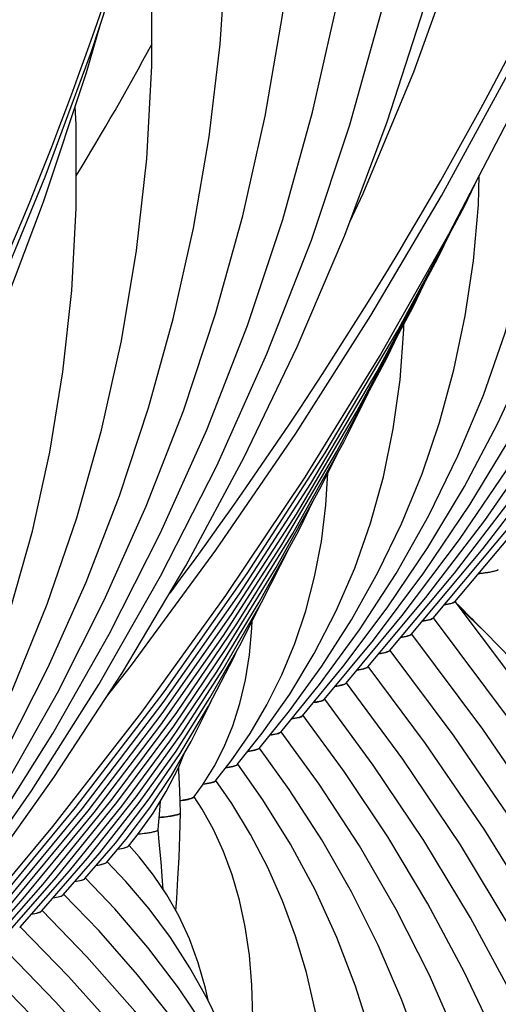
# Model space of a CAD drawing. Units: millimetres. Extents: x 0 to 297, y 0 to 210.
# Drawn here: x 100 to 103, y 125 to 132 of the extents above; entities that cross this region are included whole.
import ezdxf

# ---------------------------------------------------------------- set-up
doc = ezdxf.new("R2010")
doc.units = ezdxf.units.MM
doc.header["$LTSCALE"] = 16.335
doc.layers.get('0').update_dxf_attribs({"linetype": 'CONTINUOUS'})
doc.layers.add('DTM_AXIS', color=7, linetype='CONTINUOUS')

msp = doc.modelspace()

# ---------------------------------------------------------------- linework, layer by layer
at = {"color": 7, "linetype": 'Continuous'}
for p, q in [((100.35509, 126.57384), (100.42492, 126.66077)), ((100.05422, 126.34859), (100.26419, 126.59464)), ((100.20461, 126.46116), (100.33962, 126.62185)), ((99.90385, 126.23603), (100.15616, 126.52759)), ((99.7535, 126.1235), (100.07217, 126.4898)), ((99.60315, 126.01096), (99.94638, 126.4022)), ((99.4528, 125.89843), (99.85605, 126.35691)), ((99.30245, 125.78591), (99.7644, 126.31004)), ((99.15211, 125.67338), (99.62762, 126.21021))]:
    msp.add_line(p, q, dxfattribs=at)
for points in [[(100.20295, 127.60406), (100.37504, 127.82326), (100.95848, 128.61799), (101.51053, 129.42423), (102.0307, 130.24124), (102.51856, 131.06831), (102.97367, 131.90471), (103.39563, 132.74969), (103.78409, 133.6025), (104.13869, 134.46239), (104.45912, 135.32861), (104.74509, 136.20037), (104.99636, 137.07691), (105.21268, 137.95745), (105.39387, 138.84121), (105.53977, 139.7274), (105.65025, 140.61523), (105.72521, 141.50394), (105.76459, 142.39269), (105.76837, 143.28073), (105.73654, 144.16726), (105.71138, 144.55513)], [(95.84317, 124.34103), (96.01526, 124.56023), (96.5987, 125.35496), (97.15075, 126.1612), (97.67092, 126.97822), (98.15878, 127.80529), (98.61389, 128.64168), (99.03586, 129.48666), (99.42431, 130.33947), (99.77891, 131.19936), (100.09934, 132.06558), (100.38532, 132.93734), (100.63658, 133.81388), (100.8529, 134.69442), (101.0341, 135.57818), (101.17999, 136.46437), (101.29047, 137.3522), (101.36543, 138.24091), (101.40481, 139.12967), (101.40859, 140.0177), (101.37676, 140.90423), (101.3516, 141.29211)], [(99.18422, 125.93325), (99.83154, 126.70865), (100.44634, 127.49933), (101.0282, 128.3049), (101.57643, 129.12457), (102.09016, 129.95716), (102.56898, 130.80205), (103.0125, 131.65862), (103.42008, 132.52569), (103.79144, 133.40259), (104.12633, 134.28872), (104.42432, 135.18297), (104.52137, 135.51836)], [(94.82444, 122.67022), (95.47176, 123.44562), (96.08656, 124.2363), (96.66842, 125.04187), (97.21665, 125.86154), (97.73038, 126.69414), (98.2092, 127.53903), (98.65272, 128.3956), (99.0603, 129.26266), (99.43166, 130.13956), (99.76655, 131.02569), (100.06454, 131.91994), (100.16159, 132.25533)], [(99.3415, 126.05646), (99.98885, 126.84014), (100.60057, 127.64078), (101.17613, 128.45794), (101.71469, 129.29071), (102.21517, 130.13759), (102.67708, 130.99783), (102.77482, 131.1996)], [(99.43838, 126.10947), (100.03376, 126.83104), (100.5953, 127.567), (101.12241, 128.31644), (101.61487, 129.07891), (102.07269, 129.85446), (102.49555, 130.64264), (102.57987, 130.8168)], [(99.53305, 126.15991), (100.07555, 126.81806), (100.58719, 127.4894), (101.06745, 128.17309), (101.51618, 128.86878), (101.93343, 129.57662), (102.3189, 130.2963), (102.402, 130.46827)], [(99.62762, 126.21021), (100.11721, 126.80491), (100.57901, 127.41175), (101.01257, 128.02999), (101.41774, 128.65934), (101.79455, 129.29995), (102.14273, 129.95159), (102.21861, 130.10906)], [(99.7644, 126.31004), (100.24159, 126.89705), (100.68854, 127.49717), (101.10472, 128.10953), (101.49001, 128.73387), (101.8445, 129.37051), (102.01474, 129.71205)], [(99.85605, 126.35691), (100.27515, 126.87359), (100.66846, 127.40309), (101.0357, 127.94531), (101.37622, 128.49958), (101.68906, 129.06466), (101.80799, 129.30494)], [(99.94638, 126.4022), (100.30849, 126.84982), (100.64816, 127.3087), (100.96523, 127.77882), (101.25912, 128.25965), (101.52902, 128.7501), (101.64064, 128.97719)], [(100.07217, 126.4898), (100.40826, 126.91318), (100.72073, 127.3488), (101.00951, 127.79692), (101.27386, 128.25685), (101.46955, 128.64203)], [(100.15616, 126.52759), (100.42948, 126.87389), (100.68341, 127.23057), (100.91798, 127.59805), (101.13257, 127.97581), (101.26998, 128.2501)], [(100.26419, 126.59464), (100.49792, 126.89891), (100.71232, 127.21384), (100.90763, 127.54028), (101.08317, 127.87771), (101.1064, 127.92974)], [(100.33962, 126.62185), (100.50254, 126.83743), (100.65189, 127.06167), (100.78808, 127.29583), (100.9105, 127.53962), (100.92536, 127.57436)], [(100.42492, 126.66077), (100.52461, 126.80081), (100.61592, 126.95105), (100.69947, 127.1148), (100.74261, 127.21765)], [(100.55913, 126.68725), (100.57099, 126.81896), (100.57627, 126.8858)]]:
    msp.add_lwpolyline(points, dxfattribs=at)
msp.add_arc((83.14307, 141.48215), 19.73704, 328.622617, 331.678832, dxfattribs=at)
for points, knots in [([(102.77552, 128.45757), (102.79316, 128.4595), (102.82432, 128.46337), (102.86505, 128.47003), (102.89227, 128.477), (102.90693, 128.48242), (102.91053, 128.48632)], [0, 0, 0, 0, 0.3831704, 0.6795209, 0.8853585, 1, 1, 1, 1]), ([(100.42209, 126.65699), (100.4422, 126.65902), (100.47623, 126.66279), (100.52041, 126.67031), (100.54458, 126.67631), (100.55882, 126.68335), (100.55913, 126.68725)], [0, 0, 0, 0, 0.4263019, 0.7305071, 0.9173479, 1, 1, 1, 1]), ([(100.28193, 126.55287), (100.29875, 126.55553), (100.321, 126.55936), (100.34511, 126.56726), (100.35301, 126.57137), (100.35508, 126.57384)], [0, 0, 0, 0, 0.6657879, 0.8736875, 1, 1, 1, 1]), ([(100.13297, 126.44058), (100.14936, 126.4432), (100.17107, 126.44698), (100.1947, 126.45473), (100.20248, 126.45875), (100.20461, 126.46116)], [0, 0, 0, 0, 0.6628448, 0.8714818, 1, 1, 1, 1]), ([(99.98393, 126.32827), (99.99998, 126.33086), (100.02124, 126.33461), (100.04444, 126.34225), (100.05209, 126.34622), (100.05422, 126.34859)], [0, 0, 0, 0, 0.6614535, 0.8704352, 1, 1, 1, 1]), ([(99.83408, 126.21583), (99.85, 126.21841), (99.87109, 126.22214), (99.89411, 126.22974), (99.90172, 126.23369), (99.90385, 126.23603)], [0, 0, 0, 0, 0.660807, 0.8699537, 1, 1, 1, 1]), ([(99.68453, 126.10344), (99.70025, 126.106), (99.72108, 126.10972), (99.74385, 126.11726), (99.75137, 126.12117), (99.75349, 126.1235)], [0, 0, 0, 0, 0.6601608, 0.8694614, 1, 1, 1, 1])]:
    msp.add_open_spline(points, degree=3, knots=knots, dxfattribs=at)
at = {"layer": 'DTM_AXIS', "color": 7, "linetype": 'Continuous'}
for p, q in [((102.00858, 127.81134), (102.40915, 128.29156)), ((101.85825, 127.69883), (102.24666, 128.16735)), ((101.70792, 127.58632), (102.04806, 127.99784)), ((101.55759, 127.47382), (101.84648, 127.82454)), ((101.40727, 127.36132), (101.67462, 127.68934)), ((101.25696, 127.24883), (101.46739, 127.50885)), ((101.10666, 127.13635), (101.27959, 127.35386)), ((100.95639, 127.02391), (101.06484, 127.16318)), ((100.86601, 126.9937), (100.94641, 127.12241)), ((100.80622, 126.91162), (100.86601, 126.9937))]:
    msp.add_line(p, q, dxfattribs=at)
for points in [[(102.30924, 128.03637), (102.80535, 128.62933), (103.30254, 129.27745), (103.76468, 129.93934), (104.19139, 130.61446), (104.58226, 131.30222), (104.93689, 132.00197), (105.25499, 132.71318), (105.53626, 133.43533), (105.78042, 134.16777), (105.98723, 134.91003), (106.15645, 135.66158), (106.28778, 136.42161), (106.38099, 137.18961), (106.43583, 137.96493), (106.45201, 138.74639), (106.42928, 139.53328), (106.36741, 140.32463), (106.26628, 141.11848), (106.12585, 141.91357), (105.94605, 142.70881)], [(102.15891, 127.92385), (102.607, 128.46014), (103.05933, 129.05052), (103.47995, 129.65372), (103.86852, 130.26934), (104.22461, 130.89682), (104.54779, 131.53556), (104.83776, 132.18512), (105.09422, 132.84506), (105.31683, 133.51477), (105.50537, 134.19387), (105.6596, 134.88191), (105.77921, 135.57808), (105.86401, 136.28193), (105.91375, 136.99289), (105.92816, 137.7098), (105.90702, 138.43201), (105.85008, 139.15862), (105.75722, 139.88775), (105.64143, 140.5443)], [(97.94946, 124.77334), (98.44557, 125.3663), (98.94276, 126.01442), (99.4049, 126.67631), (99.83161, 127.35143), (100.22248, 128.0392), (100.57711, 128.73894), (100.89521, 129.45015), (101.17648, 130.17231), (101.42064, 130.90474), (101.62745, 131.647), (101.79667, 132.39855), (101.928, 133.15859), (102.02121, 133.92658), (102.07605, 134.7019), (102.09223, 135.48336), (102.0695, 136.27025), (102.00763, 137.0616), (101.90651, 137.85545), (101.76607, 138.65054), (101.58627, 139.44578)], [(102.40915, 128.29156), (102.81699, 128.82475), (103.19631, 129.36981), (103.54683, 129.9264), (103.86815, 130.49404), (104.15984, 131.07217), (104.42159, 131.66046), (104.65313, 132.25854), (104.85408, 132.86583), (105.02423, 133.48203), (105.16334, 134.10677), (105.27111, 134.73927), (105.34735, 135.37914), (105.39182, 136.02589), (105.40426, 136.67841), (105.38446, 137.33614), (105.33216, 137.99822), (105.2895, 138.33213)], [(101.88426, 130.88892), (101.97617, 131.08451), (102.32567, 131.92635), (102.63316, 132.77672), (102.89833, 133.6347), (103.12091, 134.49937), (103.30069, 135.36979), (103.43747, 136.24502), (103.53115, 137.12415), (103.55164, 137.4007)], [(97.79913, 124.66082), (98.24722, 125.19711), (98.69955, 125.78749), (99.12017, 126.3907), (99.50874, 127.00631), (99.86483, 127.63379), (100.18801, 128.27253), (100.47798, 128.92209), (100.73444, 129.58203), (100.95705, 130.25174), (101.14559, 130.93084), (101.29982, 131.61888), (101.41943, 132.31505), (101.50423, 133.0189), (101.55397, 133.72986), (101.56838, 134.44677), (101.54724, 135.16898), (101.4903, 135.89559), (101.39744, 136.62472), (101.28165, 137.28127)], [(102.24666, 128.16735), (102.64297, 128.69347), (103.00833, 129.2325), (103.3424, 129.78407), (103.64474, 130.34768), (103.91484, 130.92267), (104.1524, 131.50872), (104.35708, 132.10545), (104.52847, 132.71211), (104.66634, 133.32837), (104.77042, 133.95383), (104.84034, 134.58748), (104.87585, 135.22883), (104.87662, 135.87716), (104.84235, 136.53069), (104.84166, 136.53724)], [(98.04937, 125.02854), (98.45721, 125.56173), (98.83653, 126.10678), (99.18705, 126.66337), (99.50837, 127.23101), (99.80006, 127.80914), (100.06181, 128.39743), (100.29335, 128.99551), (100.4943, 129.6028), (100.66445, 130.219), (100.80356, 130.84374), (100.91133, 131.47624), (100.98757, 132.11611), (101.03204, 132.76286), (101.04448, 133.41538), (101.02468, 134.07311), (100.97238, 134.73519), (100.92972, 135.0691)], [(102.04806, 127.99784), (102.39629, 128.46176), (102.7172, 128.93725), (103.01053, 129.42405), (103.27589, 129.92174), (103.51285, 130.42977), (103.72115, 130.94791), (103.90051, 131.47589), (104.05057, 132.01304), (104.17112, 132.55913), (104.26192, 133.11386), (104.32264, 133.67633), (104.35302, 134.24614), (104.35276, 134.82268), (104.34603, 134.94803)], [(101.84648, 127.82454), (102.1468, 128.22608), (102.42345, 128.63788), (102.67625, 129.05976), (102.90485, 129.49142), (103.1089, 129.93238), (103.28819, 130.38253), (103.44249, 130.84169), (103.57146, 131.30927), (103.67495, 131.78513), (103.75273, 132.26907), (103.80451, 132.76031), (103.83004, 133.25854), (103.82955, 133.50341)], [(97.88688, 124.90432), (98.28319, 125.43044), (98.64855, 125.96947), (98.98263, 126.52104), (99.28496, 127.08465), (99.55506, 127.65964), (99.79262, 128.24569), (99.9973, 128.84242), (100.16869, 129.44908), (100.30656, 130.06534), (100.41064, 130.6908), (100.48056, 131.32445), (100.51607, 131.9658), (100.51684, 132.61413), (100.48257, 133.26766), (100.48188, 133.27421)], [(102.60991, 128.26139), (103.14797, 128.90062), (103.69106, 129.59884), (104.19963, 130.31092), (104.67329, 131.03643), (105.11155, 131.77474), (105.51386, 132.52499)], [(102.45958, 128.14888), (103.00158, 128.79588), (103.54234, 129.49979), (104.04551, 130.21914), (104.51062, 130.95346), (104.93704, 131.70203), (105.32407, 132.46384)], [(98.0998, 124.88585), (98.6418, 125.53285), (99.18256, 126.23676), (99.68573, 126.95611), (100.15084, 127.69043), (100.57726, 128.439), (100.9643, 129.20081), (101.31158, 129.97529), (101.61872, 130.76185), (101.88524, 131.55942), (102.11087, 132.36743)], [(98.25013, 124.99836), (98.78819, 125.63759), (99.33128, 126.33581), (99.83985, 127.04789), (100.31351, 127.7734), (100.75177, 128.51171), (101.15408, 129.26196), (101.52012, 130.02366), (101.84962, 130.79626), (102.14216, 131.57888), (102.39756, 132.371)], [(101.67462, 127.68934), (101.95169, 128.06852), (102.20372, 128.45852), (102.43058, 128.85921), (102.632, 129.27031), (102.80767, 129.69137), (102.95746, 130.12231), (103.08116, 130.563), (103.17844, 131.01284), (103.24906, 131.47166), (103.29268, 131.93925), (103.30426, 132.2793)], [(97.68828, 124.73481), (98.03651, 125.19873), (98.35742, 125.67422), (98.65075, 126.16102), (98.91611, 126.65871), (99.15307, 127.16674), (99.36137, 127.68488), (99.54073, 128.21286), (99.69079, 128.75001), (99.81134, 129.2961), (99.90214, 129.85083), (99.96286, 130.4133), (99.99324, 130.98311), (99.99298, 131.55965), (99.98625, 131.685)], [(102.50433, 129.50206), (102.60396, 129.86571), (102.6821, 130.23772), (102.73856, 130.61801), (102.77304, 131.00651), (102.77922, 131.20867)], [(101.27959, 127.35386), (101.46913, 127.62404), (101.63888, 127.90416), (101.78881, 128.19459), (101.91865, 128.49529), (102.02799, 128.80575), (102.11674, 129.12616), (102.18473, 129.45682), (102.23151, 129.79701), (102.25675, 130.14662), (102.25706, 130.18084)], [(101.46739, 127.50885), (101.69164, 127.81806), (101.89551, 128.13657), (102.07894, 128.46442), (102.2417, 128.80145), (102.38352, 129.14731), (102.50433, 129.50206)], [(101.06484, 127.16318), (101.19495, 127.35246), (101.31171, 127.55028), (101.41516, 127.75745), (101.50488, 127.97409), (101.58028, 128.19944), (101.64127, 128.43384), (101.68773, 128.67785), (101.71921, 128.9306), (101.73303, 129.15349)], [(107.47053, 115.50287), (107.40416, 116.42122), (107.2998, 117.33389), (107.15759, 118.23975), (106.97766, 119.13812), (106.76013, 120.02838), (106.50523, 120.90955), (106.21311, 121.78108), (105.88396, 122.64232), (105.51817, 123.49216), (105.11603, 124.33003), (104.6778, 125.15533), (104.20407, 125.96701), (103.69534, 126.76437), (103.15193, 127.54697), (102.6134, 128.264)], [(110.0913, 111.08786), (110.10727, 111.35954), (110.13083, 112.22936), (110.11245, 113.10088), (110.05213, 113.97317), (109.94991, 114.84531), (109.80588, 115.7164), (109.62017, 116.58554), (109.39296, 117.45182), (109.12448, 118.31435), (108.81499, 119.17224), (108.46478, 120.0246), (108.07421, 120.87054), (107.64367, 121.70918), (107.17356, 122.53966), (106.66437, 123.36108), (106.11665, 124.17252), (105.53095, 124.97312), (104.90787, 125.76204), (104.24809, 126.53836), (103.55233, 127.30123), (102.82125, 128.04989), (102.64577, 128.2209)], [(100.94641, 127.12241), (101.0161, 127.25875), (101.07537, 127.40375), (101.12429, 127.5582), (101.16272, 127.72206), (101.19059, 127.8953), (101.20792, 128.07913), (101.20956, 128.12949)], [(105.74759, 108.10011), (105.91045, 108.57461), (106.18845, 109.5108), (106.42487, 110.45164), (106.61942, 111.39558), (106.77184, 112.34086), (106.88208, 113.28642), (106.95006, 114.23077), (106.97576, 115.17182), (106.95929, 116.10848), (106.90077, 117.03982), (106.80039, 117.96424), (106.65834, 118.88088), (106.47478, 119.78902), (106.24997, 120.68753), (105.98409, 121.57575), (105.67735, 122.45293), (105.33019, 123.31785), (104.9429, 124.16982), (104.5158, 125.00817), (104.04954, 125.83165), (103.54468, 126.63945), (103.00159, 127.43106), (102.46306, 128.15147)], [(105.68879, 110.7405), (105.72734, 110.87075), (105.94536, 111.74158), (106.12461, 112.61491), (106.26488, 113.48887), (106.36617, 114.36231), (106.4285, 115.23399), (106.45193, 116.10211), (106.43661, 116.96569), (106.38268, 117.82386), (106.29034, 118.67537), (106.15975, 119.51953), (105.99108, 120.35563), (105.78459, 121.18255), (105.54045, 121.99971), (105.25887, 122.80648), (104.94024, 123.60173), (104.58483, 124.38487), (104.19294, 125.15532), (103.76512, 125.91201), (103.30188, 126.65421), (102.80353, 127.38149), (102.31272, 128.03895)], [(105.38885, 112.72127), (105.4627, 113.01674), (105.62707, 113.81859), (105.75575, 114.62086), (105.84879, 115.42249), (105.90621, 116.2223), (105.92808, 117.01859), (105.91454, 117.81043), (105.86573, 118.59703), (105.78183, 119.37718), (105.66299, 120.15028), (105.50934, 120.91568), (105.32115, 121.67228), (105.0986, 122.41959), (104.84186, 123.15707), (104.55138, 123.88365), (104.22743, 124.59883), (103.87032, 125.30211), (103.48062, 125.99248), (103.05885, 126.66928), (102.60528, 127.33219), (102.16238, 127.92643)], [(102.81642, 126.68343), (102.40738, 127.28241), (102.01204, 127.81391)], [(102.64819, 126.5826), (102.25101, 127.17419), (101.8617, 127.70137)], [(104.07783, 117.15428), (104.16411, 117.60007), (104.25788, 118.24479), (104.32057, 118.88722), (104.35236, 119.5263), (104.35343, 120.16109), (104.32396, 120.79004), (104.26415, 121.41252), (104.17415, 122.02793), (104.05421, 122.63516), (103.90445, 123.2339), (103.72504, 123.82369), (103.5164, 124.40335), (103.27879, 124.97258), (103.01244, 125.53104), (102.71799, 126.07771), (102.39592, 126.61202), (102.0464, 127.13387), (101.71135, 127.58884)], [(103.59602, 118.43723), (103.66272, 118.78251), (103.74497, 119.34758), (103.8002, 119.91022), (103.82862, 120.46945), (103.8304, 121.02446), (103.80575, 121.57386), (103.75484, 122.11712), (103.67782, 122.65374), (103.57492, 123.18275), (103.44623, 123.70396), (103.29189, 124.217), (103.11228, 124.72081), (102.9076, 125.21519), (102.67804, 125.69992), (102.42415, 126.17408), (102.14636, 126.63724), (101.84478, 127.08938), (101.56101, 127.47632)], [(103.11338, 119.7156), (103.18759, 120.12854), (103.25617, 120.6662), (103.29656, 121.20084), (103.30893, 121.73018), (103.29362, 122.25327), (103.25091, 122.76954), (103.18112, 123.27783), (103.08441, 123.77797), (102.96093, 124.26951), (102.81106, 124.75128), (102.63491, 125.22315), (102.43259, 125.68493), (102.20465, 126.13551), (101.95145, 126.57447), (101.67305, 127.0019), (101.41066, 127.36377)], [(102.50741, 124.72477), (102.38652, 125.12146), (102.24425, 125.50932), (102.08065, 125.88829), (101.89621, 126.25742), (101.69124, 126.61642), (101.46572, 126.96557), (101.26031, 127.25123)], [(102.14703, 122.27541), (102.19568, 122.57414), (102.23898, 122.9788), (102.25946, 123.37791), (102.25755, 123.77057), (102.23367, 124.15507), (102.18814, 124.53127), (102.12118, 124.89874), (102.03317, 125.25624), (101.92416, 125.60418), (101.79418, 125.94251), (101.64389, 126.26992), (101.47369, 126.58624), (101.28345, 126.89216), (101.10995, 127.13866)], [(100.71357, 126.80312), (100.70968, 126.95805), (100.7037, 127.09367), (100.70214, 127.12117)], [(101.6638, 123.563), (101.68603, 123.7013), (101.71898, 124.00737), (101.73545, 124.30788), (101.7359, 124.6021), (101.72072, 124.88856), (101.69019, 125.16735), (101.64452, 125.43804), (101.58412, 125.69926), (101.509, 125.95173), (101.41922, 126.1956), (101.31557, 126.42942), (101.19856, 126.65321), (101.06806, 126.86814), (100.95958, 127.0261)], [(101.17605, 124.83568), (101.18889, 124.93089), (101.20804, 125.16746), (101.21428, 125.39482), (101.20835, 125.61218), (101.19083, 125.81907), (101.16223, 126.01419), (101.12255, 126.19929), (101.07193, 126.37419), (101.01153, 126.53659), (100.94219, 126.68705), (100.86384, 126.828), (100.80913, 126.91346)], [(100.68282, 126.12573), (100.68844, 126.21089), (100.6967, 126.35012), (100.70407, 126.49428), (100.70996, 126.64291), (100.71357, 126.80302)], [(100.59501, 126.27475), (100.59081, 126.33036), (100.58002, 126.46458), (100.56783, 126.60117), (100.55912, 126.68802)], [(104.98825, 114.33314), (105.12847, 115.01689), (105.24588, 115.74769), (105.33094, 116.47772), (105.38368, 117.2059), (105.40417, 117.93055), (105.39256, 118.65084), (105.34898, 119.36606), (105.27361, 120.07503), (105.16659, 120.77726), (105.02805, 121.47216), (104.85824, 122.15869), (104.65734, 122.83642), (104.42553, 123.50492), (104.16326, 124.16314), (103.87082, 124.81069), (103.54849, 125.44716), (103.19687, 126.0716), (102.81642, 126.68343)], [(100.90581, 125.50741), (100.88757, 125.59107), (100.83711, 125.76535), (100.77554, 125.93199), (100.70264, 126.09043), (100.62007, 126.2375), (100.52873, 126.37329), (100.42805, 126.50009), (100.35857, 126.57694)], [(104.55184, 115.83145), (104.66465, 116.41251), (104.77018, 117.13694), (104.84056, 117.85922), (104.87596, 118.5782), (104.87655, 119.29283), (104.8425, 120.0014), (104.77402, 120.70318), (104.67127, 121.39746), (104.53452, 122.08298), (104.36392, 122.75934), (104.15967, 123.42594), (103.92224, 124.08152), (103.65193, 124.72565), (103.34905, 125.3579), (103.01428, 125.9771), (102.64819, 126.5826)], [(101.20222, 124.73969), (101.18186, 124.81801), (101.10264, 125.05905), (101.00927, 125.29156), (100.90166, 125.51608), (100.77973, 125.73288), (100.6446, 125.94043), (100.49691, 126.13855), (100.33654, 126.32817), (100.20827, 126.46455)], [(100.7009, 125.594), (100.48943, 125.87205), (100.25954, 126.1402), (100.05794, 126.35207)], [(100.66837, 125.36799), (100.41742, 125.68384), (100.14903, 125.98892), (99.90761, 126.23959)], [(102.07615, 122.44338), (102.0631, 122.48727), (101.9007, 122.93693), (101.71202, 123.37844), (101.49797, 123.81012), (101.25892, 124.23178), (100.99517, 124.64335), (100.70797, 125.04338), (100.39826, 125.4313), (100.06635, 125.80729), (99.75727, 126.12708)], [(102.369, 121.67141), (102.35713, 121.71039), (102.18478, 122.18597), (101.98729, 122.65393), (101.76485, 123.11409), (101.51824, 123.56517), (101.24786, 124.00695), (100.95407, 124.43925), (100.63795, 124.86093), (100.30032, 125.27145), (99.94154, 125.67087), (99.60694, 126.01459)], [(102.65704, 120.91213), (102.65021, 120.93431), (102.4503, 121.48045), (102.22132, 122.0183), (101.9635, 122.54762), (101.67771, 123.067), (101.36443, 123.57611), (101.02407, 124.07468), (100.65786, 124.56145), (100.26671, 125.03577), (99.85104, 125.49763), (99.4566, 125.90208)], [(100.22989, 124.80381), (99.75712, 125.32803), (99.30627, 125.78957)], [(101.49139, 123.98458), (101.47253, 124.05214), (101.3573, 124.38134), (101.22213, 124.70001), (101.06761, 125.00795), (100.89374, 125.30597), (100.7009, 125.594)]]:
    msp.add_lwpolyline(points, dxfattribs=at)
for centre, radius, start, end in [((81.54274, 107.31293), 29.71164, 44.343782, 44.782624), ((100.56722, 127.94579), 1.06836, 277.769959, 278.684652), ((100.56718, 127.94611), 1.06869, 277.770025, 278.682516)]:
    msp.add_arc(centre, radius, start, end, dxfattribs=at)
for points, knots in [([(100.6419, 128.3219), (101.54595, 129.53854), (103.14203, 132.06591), (104.56692, 135.48879), (105.30147, 138.27371), (105.65007, 140.36515), (105.79815, 142.4632), (105.76251, 143.86073), (105.71134, 144.55513)], [0, 0, 0, 0, 0.261889, 0.5139181, 0.6371241, 0.7589006, 0.879698, 1, 1, 1, 1]), ([(96.28212, 125.05887), (97.18617, 126.27551), (98.78225, 128.80288), (100.20714, 132.22576), (100.94169, 135.01068), (101.29029, 137.10212), (101.43837, 139.20017), (101.40273, 140.5977), (101.35156, 141.2921)], [0, 0, 0, 0, 0.261889, 0.5139181, 0.6371241, 0.7589006, 0.879698, 1, 1, 1, 1]), ([(102.77552, 128.45757), (102.77976, 128.45803), (102.79557, 128.45982), (102.81136, 128.46183), (102.82289, 128.46347)], [0, 0, 0, 0, 0.2679971, 1, 1, 1, 1]), ([(102.82289, 128.46347), (102.84186, 128.46618), (102.86713, 128.47015), (102.89552, 128.47809), (102.90528, 128.48216), (102.90857, 128.4846)], [0, 0, 0, 0, 0.6482487, 0.861402, 1, 1, 1, 1]), ([(102.60987, 128.26139), (102.60777, 128.25893), (102.59986, 128.25483), (102.57569, 128.247), (102.55342, 128.24318), (102.53659, 128.24053)], [0, 0, 0, 0, 0.1264035, 0.3345324, 1, 1, 1, 1]), ([(102.53659, 128.24053), (102.55226, 128.243), (102.57321, 128.24664), (102.59681, 128.25371), (102.60498, 128.25736), (102.60779, 128.25949)], [0, 0, 0, 0, 0.642881, 0.8572902, 1, 1, 1, 1]), ([(102.45952, 128.14888), (102.45742, 128.14642), (102.4495, 128.1423), (102.42527, 128.13446), (102.40293, 128.13063), (102.38604, 128.12797)], [0, 0, 0, 0, 0.126134, 0.3341231, 1, 1, 1, 1]), ([(102.38604, 128.12797), (102.40135, 128.13038), (102.42497, 128.13499), (102.44916, 128.14136), (102.4565, 128.1463)], [0, 0, 0, 0, 0.6363519, 1, 1, 1, 1]), ([(102.23559, 128.01544), (102.25092, 128.01785), (102.27459, 128.02246), (102.29881, 128.02883), (102.30617, 128.03378)], [0, 0, 0, 0, 0.6364224, 1, 1, 1, 1]), ([(102.30919, 128.03637), (102.30709, 128.0339), (102.29916, 128.02978), (102.27489, 128.02193), (102.25251, 128.0181), (102.2356, 128.01544)], [0, 0, 0, 0, 0.1260556, 0.3340194, 1, 1, 1, 1]), ([(102.15886, 127.92385), (102.15675, 127.92138), (102.14881, 127.91726), (102.12449, 127.9094), (102.10207, 127.90556), (102.08512, 127.9029)], [0, 0, 0, 0, 0.1259596, 0.3338927, 1, 1, 1, 1]), ([(102.08512, 127.9029), (102.10048, 127.90531), (102.12419, 127.90993), (102.14847, 127.91631), (102.15583, 127.92126)], [0, 0, 0, 0, 0.6365089, 1, 1, 1, 1]), ([(102.00853, 127.81134), (102.00641, 127.80886), (101.99842, 127.80471), (101.97393, 127.79682), (101.95135, 127.79297), (101.93427, 127.7903)], [0, 0, 0, 0, 0.1257296, 0.3336012, 1, 1, 1, 1]), ([(101.93427, 127.7903), (101.94975, 127.79272), (101.97362, 127.79736), (101.99809, 127.80376), (102.0055, 127.80875)], [0, 0, 0, 0, 0.6367972, 1, 1, 1, 1]), ([(101.85819, 127.69883), (101.85608, 127.69634), (101.84806, 127.69219), (101.82349, 127.68427), (101.80083, 127.68042), (101.78368, 127.67774)], [0, 0, 0, 0, 0.125579, 0.3334044, 1, 1, 1, 1]), ([(101.78368, 127.67774), (101.79922, 127.68017), (101.82318, 127.68482), (101.84773, 127.69123), (101.85517, 127.69623)], [0, 0, 0, 0, 0.6369523, 1, 1, 1, 1]), ([(101.70787, 127.58632), (101.70575, 127.58382), (101.6977, 127.57966), (101.67303, 127.57172), (101.65028, 127.56786), (101.63306, 127.56518)], [0, 0, 0, 0, 0.1253948, 0.3331625, 1, 1, 1, 1]), ([(101.63306, 127.56518), (101.64866, 127.56761), (101.67272, 127.57228), (101.69737, 127.57869), (101.70483, 127.58372)], [0, 0, 0, 0, 0.637139, 1, 1, 1, 1]), ([(101.55754, 127.47382), (101.55541, 127.47129), (101.54727, 127.4671), (101.52232, 127.45911), (101.49928, 127.45522), (101.48185, 127.45253)], [0, 0, 0, 0, 0.1249859, 0.3326412, 1, 1, 1, 1]), ([(101.48185, 127.45253), (101.49765, 127.45497), (101.522, 127.45967), (101.54697, 127.46612), (101.5545, 127.4712)], [0, 0, 0, 0, 0.637648, 1, 1, 1, 1]), ([(101.40722, 127.36132), (101.40509, 127.35877), (101.39689, 127.35456), (101.37174, 127.34652), (101.34851, 127.34263), (101.33093, 127.33992)], [0, 0, 0, 0, 0.1246374, 0.3321859, 1, 1, 1, 1]), ([(101.33093, 127.33992), (101.34687, 127.34238), (101.37141, 127.3471), (101.3966, 127.35357), (101.40418, 127.3587)], [0, 0, 0, 0, 0.6380381, 1, 1, 1, 1]), ([(101.2569, 127.24883), (101.25476, 127.24624), (101.2464, 127.24198), (101.23043, 127.23688), (101.20711, 127.23173), (101.18923, 127.22872), (101.17914, 127.22718)], [0, 0, 0, 0, 0.1239038, 0.3312007, 0.6239608, 1, 1, 1, 1]), ([(101.17914, 127.22718), (101.19543, 127.22966), (101.22044, 127.23445), (101.24616, 127.24097), (101.25387, 127.24619)], [0, 0, 0, 0, 0.6389378, 1, 1, 1, 1]), ([(101.1066, 127.13635), (101.10444, 127.13372), (101.09591, 127.1294), (101.07962, 127.12423), (101.05576, 127.11901), (101.03747, 127.11596), (101.02714, 127.1144)], [0, 0, 0, 0, 0.123018, 0.330054, 0.6231355, 1, 1, 1, 1]), ([(101.02714, 127.1144), (101.04383, 127.11692), (101.0694, 127.12179), (101.09574, 127.12837), (101.10358, 127.13371)], [0, 0, 0, 0, 0.6401208, 1, 1, 1, 1]), ([(100.95633, 127.02391), (100.95409, 127.02111), (100.9449, 127.0166), (100.92742, 127.0112), (100.90161, 127.00576), (100.88182, 127.00259), (100.87062, 127.00097)], [0, 0, 0, 0, 0.1205385, 0.3269291, 0.6209327, 1, 1, 1, 1]), ([(100.87063, 127.00097), (100.88879, 127.0036), (100.91306, 127.00748), (100.9405, 127.01507), (100.95005, 127.01898), (100.95339, 127.02129)], [0, 0, 0, 0, 0.6432304, 0.8578452, 1, 1, 1, 1]), ([(100.72851, 126.88967), (100.74548, 126.89227), (100.76807, 126.89607), (100.79323, 126.90364), (100.80177, 126.90755), (100.80451, 126.90987)], [0, 0, 0, 0, 0.651474, 0.8636186, 1, 1, 1, 1]), ([(100.80619, 126.91162), (100.80421, 126.90898), (100.79592, 126.90464), (100.78008, 126.8995), (100.75667, 126.89427), (100.73871, 126.89123), (100.72854, 126.88968)], [0, 0, 0, 0, 0.1214925, 0.3277342, 0.6212143, 1, 1, 1, 1]), ([(100.71357, 126.80312), (100.71365, 126.79891), (100.69725, 126.79126), (100.67171, 126.7851), (100.62408, 126.77695), (100.58803, 126.77286), (100.56684, 126.77066)], [0, 0, 0, 0, 0.0829287, 0.2745964, 0.5803611, 1, 1, 1, 1]), ([(100.56734, 126.77071), (100.58686, 126.77275), (100.62094, 126.77677), (100.66531, 126.78359), (100.69371, 126.7907), (100.70925, 126.79606), (100.71247, 126.80021)], [0, 0, 0, 0, 0.3949805, 0.6930408, 0.8943283, 1, 1, 1, 1]), ([(100.42209, 126.65699), (100.44035, 126.65884), (100.47214, 126.66247), (100.51319, 126.66874), (100.53991, 126.67523), (100.55396, 126.68032), (100.55742, 126.68393)], [0, 0, 0, 0, 0.3965607, 0.6928326, 0.8918102, 1, 1, 1, 1]), ([(100.28193, 126.55287), (100.29713, 126.55528), (100.32063, 126.55988), (100.34466, 126.56628), (100.35199, 126.57119)], [0, 0, 0, 0, 0.6356055, 1, 1, 1, 1]), ([(100.13297, 126.44058), (100.14853, 126.44307), (100.16928, 126.44672), (100.19252, 126.45391), (100.20048, 126.45761), (100.20314, 126.45977)], [0, 0, 0, 0, 0.6463391, 0.8595658, 1, 1, 1, 1]), ([(99.98393, 126.32827), (99.99924, 126.33074), (100.01967, 126.33438), (100.04251, 126.34152), (100.05033, 126.3452), (100.05291, 126.34735)], [0, 0, 0, 0, 0.6467463, 0.8598242, 1, 1, 1, 1]), ([(99.83408, 126.21583), (99.84931, 126.2183), (99.86961, 126.22192), (99.8923, 126.22905), (99.90006, 126.23272), (99.90262, 126.23487)], [0, 0, 0, 0, 0.6468812, 0.8599078, 1, 1, 1, 1]), ([(99.68453, 126.10344), (99.69958, 126.10589), (99.71966, 126.1095), (99.7421, 126.11659), (99.74977, 126.12024), (99.7523, 126.12236)], [0, 0, 0, 0, 0.6466475, 0.8597153, 1, 1, 1, 1])]:
    msp.add_open_spline(points, degree=3, knots=knots, dxfattribs=at)
for points in [[(100.71247, 126.80021), (100.71308, 126.80101), (100.71356, 126.80201), (100.71357, 126.80302)], [(100.55742, 126.68393), (100.55844, 126.685), (100.55929, 126.68656), (100.55912, 126.68802)], [(100.35199, 126.57119), (100.35335, 126.5721), (100.35468, 126.57316), (100.35559, 126.57451)]]:
    msp.add_open_spline(points, degree=3, dxfattribs=at)

doc.saveas('drawing.dxf')
